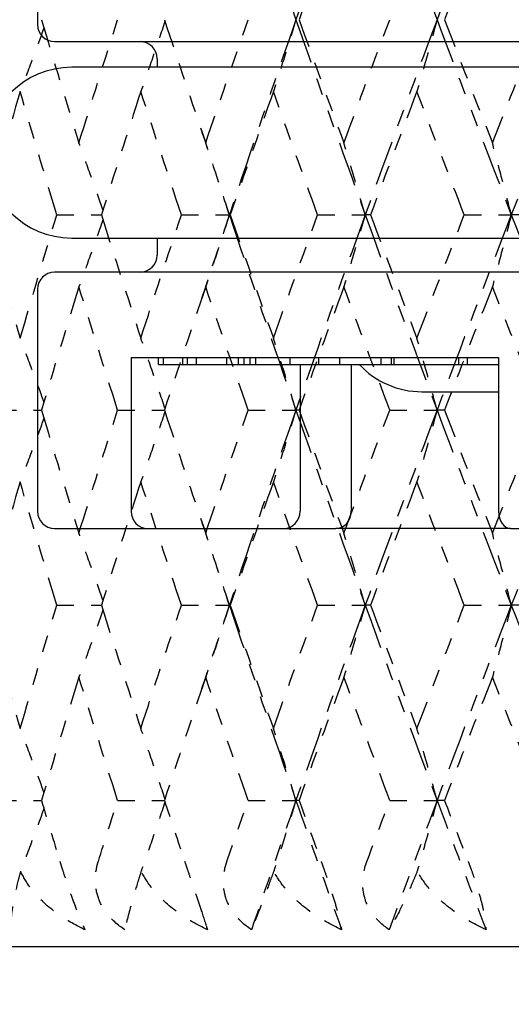
# Model space of a CAD drawing. Units: millimetres. Extents: x 28 to 1011, y 28 to 718.
# Drawn here: x 727 to 730, y 127 to 132 of the extents above; entities that cross this region are included whole.
import ezdxf

# ---------------------------------------------------------------- set-up
doc = ezdxf.new("R2010")
doc.units = ezdxf.units.MM
doc.header["$LTSCALE"] = 3.5
doc.linetypes.add('DOUBLE_DASH_CHAIN', pattern=[1.2403, 0.6614, -0.0827, 0.1654, -0.0827, 0.1654, -0.0827])
for name, color, linetype, lineweight, true_color in [('Dimension (ISO)', 7, 'Continuous', 18, 0x00003f), ('Reference (ISO)', 7, 'DOUBLE_DASH_CHAIN', 25, 0x00003f), ('Visible (ISO)', 7, 'Continuous', 25, 0x00003f)]:
    doc.layers.add(name, color=color, linetype=linetype, lineweight=lineweight, true_color=true_color)
doc.styles.add('Samuel Heath (ISO)', font='tahoma.ttf')
doc.dimstyles.new('Samuel Heath (ISO)', dxfattribs={"dimscale": 3.5, "dimtxt": 2.5, "dimasz": 2.5, "dimexe": 1, "dimexo": 1.5, "dimgap": 0.762, "dimtad": 0, "dimtih": 1, "dimtoh": 1, "dimrnd": 1e-08, "dimzin": 0, "dimdsep": 46, "dimtxsty": 'Samuel Heath (ISO)', "dimcen": 0.09, "dimdle": 10, "dimclrd": 256, "dimclre": 256, "dimclrt": 256, "dimazin": 0, "dimtfac": 1.2, "dimtmove": 0, "dimatfit": 3, "dimfxl": 0, "dimtolj": 1, "dimtzin": 0, "dimlwd": 15, "dimlwe": 15, "dimarcsym": 0})

# ---------------------------------------------------------------- blocks, each defined once
blk = doc.blocks.new('*D6')
at = {"layer": 'Defpoints', "color": 0, "transparency": 16777216}
for p in [(716.4281, 204.1968), (757.2731, 165.8864)]:
    blk.add_point(p, dxfattribs=at)
at = {"layer": 'Dimension (ISO)', "color": 176, "lineweight": 15, "true_color": 0x000080, "transparency": 16777216}
for p, q in [((722.8102, 198.2108), (750.8911, 171.8724)), ((757.2731, 165.8864), (807.3736, 118.8949)), ((807.3736, 118.8949), (816.1236, 118.8949))]:
    blk.add_line(p, q, dxfattribs=at)
at = {"layer": 'Dimension (ISO)', "color": 176, "true_color": 0x000080, "transparency": 16777216}
for points in [[(723.8078, 199.2745), (721.8125, 197.1472), (716.4281, 204.1968)], [(751.8888, 172.9361), (749.8934, 170.8088), (757.2731, 165.8864)]]:
    blk.add_solid(points, dxfattribs=at)
at = {"layer": 'Dimension (ISO)', "color": 176, "lineweight": 18, "true_color": 0x000080, "transparency": 16777216, "insert": (844.497, 132.0714), "char_height": 8.75, "attachment_point": 2, "style": 'Samuel Heath (ISO)'}
blk.add_mtext('\\A1; ∅56.00\\P[∅2 3/16]', dxfattribs=at)

msp = doc.modelspace()

# ---------------------------------------------------------------- linework, layer by layer
at = {"layer": 'Reference (ISO)', "ltscale": 0.023559}
for p, q in [((727.6641, 131.3274), (727.9243, 131.3274)), ((727.6641, 129.0416), (727.9243, 129.0416))]:
    msp.add_line(p, q, dxfattribs=at)
at = {"layer": 'Reference (ISO)', "ltscale": 0.025341}
for p, q in [((728.3932, 131.3274), (728.6736, 131.3274)), ((728.6792, 131.3274), (728.6736, 131.3274)), ((729.1903, 131.3274), (729.4692, 131.3274)), ((729.4998, 131.3274), (729.4692, 131.3274)), ((730.0491, 131.3274), (730.3241, 131.3274)), ((730.3796, 131.3274), (730.3241, 131.3274)), ((728.7836, 130.1845), (729.0636, 130.1845)), ((729.0817, 130.1845), (729.0636, 130.1845)), ((729.6124, 130.1845), (729.8896, 130.1845)), ((729.9328, 130.1845), (729.8896, 130.1845)), ((728.3932, 129.0416), (728.6736, 129.0416)), ((728.6792, 129.0416), (728.6736, 129.0416)), ((729.1903, 129.0416), (729.4692, 129.0416)), ((729.4998, 129.0416), (729.4692, 129.0416)), ((730.0491, 129.0416), (730.3241, 129.0416)), ((730.3796, 129.0416), (730.3241, 129.0416)), ((728.7836, 127.8988), (729.0636, 127.8988)), ((729.0817, 127.8988), (729.0636, 127.8988)), ((729.6124, 127.8988), (729.8896, 127.8988)), ((729.9328, 127.8988), (729.8896, 127.8988))]:
    msp.add_line(p, q, dxfattribs=at)
at = {"layer": 'Reference (ISO)', "ltscale": 0.022407}
for p, q in [((727.327, 130.1845), (727.5735, 130.1845)), ((727.327, 127.8988), (727.5735, 127.8988))]:
    msp.add_line(p, q, dxfattribs=at)
at = {"layer": 'Reference (ISO)', "ltscale": 0.024703}
for p, q in [((728.0197, 130.1845), (728.2931, 130.1845)), ((728.0197, 127.8988), (728.2931, 127.8988))]:
    msp.add_line(p, q, dxfattribs=at)
at = {"layer": 'Reference (ISO)', "ltscale": 3.276468}
msp.add_line((748.3506, 127.0416), (725.3506, 127.0416), dxfattribs=at)
at = {"layer": 'Reference (ISO)', "ltscale": 0.114136}
for points in [[(728.6736, 133.6131), (728.8009, 133.2321), (728.9309, 132.8512), (729.0636, 132.4702)], [(729.4692, 133.6131), (729.3314, 133.2321), (729.1962, 132.8512), (729.0636, 132.4702)], [(729.4692, 133.6131), (729.6069, 133.2321), (729.7471, 132.8512), (729.8896, 132.4702)], [(730.3241, 133.6131), (730.177, 133.2321), (730.0322, 132.8512), (729.8896, 132.4702)], [(730.3241, 133.6131), (730.4712, 133.2321), (730.6204, 132.8512), (730.7717, 132.4702)], [(729.0636, 132.4702), (728.9309, 132.0893), (728.8009, 131.7083), (728.6736, 131.3274)], [(729.0636, 132.4702), (729.1962, 132.0893), (729.3314, 131.7083), (729.4692, 131.3274)], [(729.8896, 132.4702), (729.7471, 132.0893), (729.6069, 131.7083), (729.4692, 131.3274)], [(729.8896, 132.4702), (730.0322, 132.0893), (730.177, 131.7083), (730.3241, 131.3274)], [(730.7717, 132.4702), (730.6204, 132.0893), (730.4712, 131.7083), (730.3241, 131.3274)], [(728.6736, 131.3274), (728.8009, 130.9464), (728.9309, 130.5655), (729.0636, 130.1845)], [(729.4692, 131.3274), (729.3314, 130.9464), (729.1962, 130.5655), (729.0636, 130.1845)], [(729.4692, 131.3274), (729.6069, 130.9464), (729.7471, 130.5655), (729.8896, 130.1845)], [(730.3241, 131.3274), (730.177, 130.9464), (730.0322, 130.5655), (729.8896, 130.1845)], [(730.3241, 131.3274), (730.4712, 130.9464), (730.6204, 130.5655), (730.7717, 130.1845)], [(729.0636, 130.1845), (728.9309, 129.8035), (728.8009, 129.4226), (728.6736, 129.0416)], [(729.0636, 130.1845), (729.1962, 129.8035), (729.3314, 129.4226), (729.4692, 129.0416)], [(729.8896, 130.1845), (729.7471, 129.8035), (729.6069, 129.4226), (729.4692, 129.0416)], [(729.8896, 130.1845), (730.0322, 129.8035), (730.177, 129.4226), (730.3241, 129.0416)], [(730.7717, 130.1845), (730.6204, 129.8035), (730.4712, 129.4226), (730.3241, 129.0416)], [(728.6736, 129.0416), (728.8009, 128.6607), (728.9309, 128.2797), (729.0636, 127.8988)], [(729.4692, 129.0416), (729.3314, 128.6607), (729.1962, 128.2797), (729.0636, 127.8988)], [(729.4692, 129.0416), (729.6069, 128.6607), (729.7471, 128.2797), (729.8896, 127.8988)], [(730.3241, 129.0416), (730.177, 128.6607), (730.0322, 128.2797), (729.8896, 127.8988)], [(730.3241, 129.0416), (730.4712, 128.6607), (730.6204, 128.2797), (730.7717, 127.8988)]]:
    msp.add_open_spline(points, degree=3, dxfattribs=at)
at = {"layer": 'Reference (ISO)', "ltscale": 0.072277}
for points in [[(729.344, 133.1921), (729.2556, 132.9515), (729.1681, 132.7108), (729.0817, 132.4702)], [(730.2135, 133.1921), (730.119, 132.9515), (730.0254, 132.7108), (729.9328, 132.4702)], [(727.5735, 132.4702), (727.6454, 132.2296), (727.7186, 131.9889), (727.793, 131.7483)], [(727.793, 131.7483), (727.8674, 131.9889), (727.943, 132.2296), (728.0197, 132.4702)], [(728.2931, 132.4702), (728.3726, 132.2296), (728.4533, 131.9889), (728.535, 131.7483)], [(728.535, 131.7483), (728.6168, 131.9889), (728.6997, 132.2296), (728.7836, 132.4702)], [(729.0817, 132.4702), (729.1681, 132.2296), (729.2556, 131.9889), (729.344, 131.7483)], [(729.344, 131.7483), (729.4325, 131.9889), (729.522, 132.2296), (729.6124, 132.4702)], [(729.9328, 132.4702), (730.0254, 132.2296), (730.119, 131.9889), (730.2135, 131.7483)], [(730.2135, 131.7483), (730.308, 131.9889), (730.4033, 132.2296), (730.4995, 132.4702)], [(727.449, 132.0493), (727.3785, 131.8086), (727.3093, 131.568), (727.2414, 131.3274)], [(727.6641, 131.3274), (727.5912, 131.568), (727.5194, 131.8086), (727.449, 132.0493)], [(728.1553, 132.0493), (728.0771, 131.8086), (728.0001, 131.568), (727.9243, 131.3274)], [(728.3932, 131.3274), (728.3127, 131.568), (728.2334, 131.8086), (728.1553, 132.0493)], [(728.9316, 132.0493), (728.8464, 131.8086), (728.7622, 131.568), (728.6792, 131.3274)], [(729.1903, 131.3274), (729.103, 131.568), (729.0168, 131.8086), (728.9316, 132.0493)], [(729.7716, 132.0493), (729.6801, 131.8086), (729.5895, 131.568), (729.4998, 131.3274)], [(730.0491, 131.3274), (729.9557, 131.568), (729.8632, 131.8086), (729.7716, 132.0493)], [(727.2414, 131.3274), (727.3093, 131.0867), (727.3785, 130.8461), (727.449, 130.6055)], [(727.449, 130.6055), (727.5194, 130.8461), (727.5912, 131.0867), (727.6641, 131.3274)], [(727.9243, 131.3274), (728.0001, 131.0867), (728.0771, 130.8461), (728.1553, 130.6055)], [(728.1553, 130.6055), (728.2334, 130.8461), (728.3127, 131.0867), (728.3932, 131.3274)], [(728.6792, 131.3274), (728.7622, 131.0867), (728.8464, 130.8461), (728.9316, 130.6055)], [(728.9316, 130.6055), (729.0168, 130.8461), (729.103, 131.0867), (729.1903, 131.3274)], [(729.4998, 131.3274), (729.5895, 131.0867), (729.6801, 130.8461), (729.7716, 130.6055)], [(729.7716, 130.6055), (729.8632, 130.8461), (729.9557, 131.0867), (730.0491, 131.3274)], [(727.793, 130.9064), (727.7186, 130.6658), (727.6454, 130.4251), (727.5735, 130.1845)], [(728.0197, 130.1845), (727.943, 130.4251), (727.8674, 130.6658), (727.793, 130.9064)], [(728.535, 130.9064), (728.4533, 130.6658), (728.3726, 130.4251), (728.2931, 130.1845)], [(728.7836, 130.1845), (728.6997, 130.4251), (728.6168, 130.6658), (728.535, 130.9064)], [(729.344, 130.9064), (729.2556, 130.6658), (729.1681, 130.4251), (729.0817, 130.1845)], [(729.6124, 130.1845), (729.522, 130.4251), (729.4325, 130.6658), (729.344, 130.9064)], [(730.2135, 130.9064), (730.119, 130.6658), (730.0254, 130.4251), (729.9328, 130.1845)], [(730.4995, 130.1845), (730.4033, 130.4251), (730.308, 130.6658), (730.2135, 130.9064)], [(727.5735, 130.1845), (727.6454, 129.9439), (727.7186, 129.7032), (727.793, 129.4626)], [(727.793, 129.4626), (727.8674, 129.7032), (727.943, 129.9439), (728.0197, 130.1845)], [(728.2931, 130.1845), (728.3726, 129.9439), (728.4533, 129.7032), (728.535, 129.4626)], [(728.535, 129.4626), (728.6168, 129.7032), (728.6997, 129.9439), (728.7836, 130.1845)], [(729.0817, 130.1845), (729.1681, 129.9439), (729.2556, 129.7032), (729.344, 129.4626)], [(729.344, 129.4626), (729.4325, 129.7032), (729.522, 129.9439), (729.6124, 130.1845)], [(729.9328, 130.1845), (730.0254, 129.9439), (730.119, 129.7032), (730.2135, 129.4626)], [(730.2135, 129.4626), (730.308, 129.7032), (730.4033, 129.9439), (730.4995, 130.1845)], [(727.449, 129.7635), (727.3785, 129.5229), (727.3093, 129.2823), (727.2414, 129.0416)], [(727.6641, 129.0416), (727.5912, 129.2823), (727.5194, 129.5229), (727.449, 129.7635)], [(728.1553, 129.7635), (728.0771, 129.5229), (728.0001, 129.2823), (727.9243, 129.0416)], [(728.3932, 129.0416), (728.3127, 129.2823), (728.2334, 129.5229), (728.1553, 129.7635)], [(728.9316, 129.7635), (728.8464, 129.5229), (728.7622, 129.2823), (728.6792, 129.0416)], [(729.1903, 129.0416), (729.103, 129.2823), (729.0168, 129.5229), (728.9316, 129.7635)], [(729.7716, 129.7635), (729.6801, 129.5229), (729.5895, 129.2823), (729.4998, 129.0416)], [(730.0491, 129.0416), (729.9557, 129.2823), (729.8632, 129.5229), (729.7716, 129.7635)], [(727.2414, 129.0416), (727.3093, 128.801), (727.3785, 128.5604), (727.449, 128.3197)], [(727.449, 128.3197), (727.5194, 128.5604), (727.5912, 128.801), (727.6641, 129.0416)], [(727.9243, 129.0416), (728.0001, 128.801), (728.0771, 128.5604), (728.1553, 128.3197)], [(728.1553, 128.3197), (728.2334, 128.5604), (728.3127, 128.801), (728.3932, 129.0416)], [(728.6792, 129.0416), (728.7622, 128.801), (728.8464, 128.5604), (728.9316, 128.3197)], [(728.9316, 128.3197), (729.0168, 128.5604), (729.103, 128.801), (729.1903, 129.0416)], [(729.4998, 129.0416), (729.5895, 128.801), (729.6801, 128.5604), (729.7716, 128.3197)], [(729.7716, 128.3197), (729.8632, 128.5604), (729.9557, 128.801), (730.0491, 129.0416)], [(727.793, 128.6207), (727.7186, 128.3801), (727.6454, 128.1394), (727.5735, 127.8988)], [(728.0197, 127.8988), (727.943, 128.1394), (727.8674, 128.3801), (727.793, 128.6207)], [(728.535, 128.6207), (728.4533, 128.3801), (728.3726, 128.1394), (728.2931, 127.8988)], [(728.7836, 127.8988), (728.6997, 128.1394), (728.6168, 128.3801), (728.535, 128.6207)], [(729.344, 128.6207), (729.2556, 128.3801), (729.1681, 128.1394), (729.0817, 127.8988)], [(729.6124, 127.8988), (729.522, 128.1394), (729.4325, 128.3801), (729.344, 128.6207)], [(730.2135, 128.6207), (730.119, 128.3801), (730.0254, 128.1394), (729.9328, 127.8988)], [(730.4995, 127.8988), (730.4033, 128.1394), (730.308, 128.3801), (730.2135, 128.6207)]]:
    msp.add_open_spline(points, degree=3, dxfattribs=at)
at = {"layer": 'Reference (ISO)', "ltscale": 0.041113}
for points in [[(728.2966, 132.4597), (728.274, 132.3924), (728.2512, 132.3252), (728.2041, 132.1884), (728.1798, 132.1188), (728.1553, 132.0493)], [(728.2966, 130.1951), (728.274, 130.2623), (728.2512, 130.3295), (728.2041, 130.4663), (728.1798, 130.536), (728.1553, 130.6055)], [(728.2966, 130.1739), (728.274, 130.1067), (728.2512, 130.0395), (728.2041, 129.9027), (728.1798, 129.833), (728.1553, 129.7635)], [(728.2966, 127.9093), (728.274, 127.9766), (728.2512, 128.0438), (728.2041, 128.1806), (728.1798, 128.2502), (728.1553, 128.3197)]]:
    msp.add_open_spline(points, degree=3, knots=[0.00116342, 0.00116342, 0.00116342, 0.00116342, 0.02341581, 0.02341581, 0.04660573, 0.04660573, 0.04660573, 0.04660573], dxfattribs=at)
at = {"layer": 'Reference (ISO)', "ltscale": 0.042168}
for points in [[(729.0636, 132.4702), (729.0419, 132.3994), (729.02, 132.3287), (728.976, 132.1884), (728.9539, 132.1188), (728.9316, 132.0493)], [(729.8896, 132.4702), (729.8703, 132.3994), (729.8507, 132.3287), (729.8114, 132.1884), (729.7916, 132.1188), (729.7716, 132.0493)], [(728.6736, 131.3274), (728.6509, 131.3982), (728.6279, 131.4688), (728.5817, 131.6092), (728.5585, 131.6788), (728.535, 131.7483)], [(729.4692, 131.3274), (729.4486, 131.3982), (729.4279, 131.4688), (729.3862, 131.6092), (729.3652, 131.6788), (729.344, 131.7483)], [(730.3241, 131.3274), (730.306, 131.3982), (730.2876, 131.4688), (730.2507, 131.6092), (730.2322, 131.6788), (730.2135, 131.7483)], [(728.6736, 131.3274), (728.6509, 131.2565), (728.6279, 131.1859), (728.5817, 131.0456), (728.5585, 130.9759), (728.535, 130.9064)], [(729.4692, 131.3274), (729.4486, 131.2565), (729.4279, 131.1859), (729.3862, 131.0456), (729.3652, 130.9759), (729.344, 130.9064)], [(730.3241, 131.3274), (730.306, 131.2565), (730.2876, 131.1859), (730.2507, 131.0456), (730.2322, 130.9759), (730.2135, 130.9064)], [(729.0636, 130.1845), (729.0419, 130.2553), (729.02, 130.326), (728.976, 130.4663), (728.9539, 130.536), (728.9316, 130.6055)], [(729.8896, 130.1845), (729.8703, 130.2553), (729.8507, 130.326), (729.8114, 130.4663), (729.7916, 130.536), (729.7716, 130.6055)], [(729.0636, 130.1845), (729.0419, 130.1137), (729.02, 130.043), (728.976, 129.9027), (728.9539, 129.833), (728.9316, 129.7635)], [(729.8896, 130.1845), (729.8703, 130.1137), (729.8507, 130.043), (729.8114, 129.9027), (729.7916, 129.833), (729.7716, 129.7635)], [(728.6736, 129.0416), (728.6509, 129.1125), (728.6279, 129.1831), (728.5817, 129.3234), (728.5585, 129.3931), (728.535, 129.4626)], [(729.4692, 129.0416), (729.4486, 129.1125), (729.4279, 129.1831), (729.3862, 129.3234), (729.3652, 129.3931), (729.344, 129.4626)], [(730.3241, 129.0416), (730.306, 129.1125), (730.2876, 129.1831), (730.2507, 129.3234), (730.2322, 129.3931), (730.2135, 129.4626)], [(728.6736, 129.0416), (728.6509, 128.9708), (728.6279, 128.9002), (728.5817, 128.7598), (728.5585, 128.6902), (728.535, 128.6207)], [(729.4692, 129.0416), (729.4486, 128.9708), (729.4279, 128.9002), (729.3862, 128.7598), (729.3652, 128.6902), (729.344, 128.6207)], [(730.3241, 129.0416), (730.306, 128.9708), (730.2876, 128.9002), (730.2507, 128.7598), (730.2322, 128.6902), (730.2135, 128.6207)], [(729.0636, 127.8988), (729.0419, 127.9696), (729.02, 128.0403), (728.976, 128.1806), (728.9539, 128.2502), (728.9316, 128.3197)], [(729.8896, 127.8988), (729.8703, 127.9696), (729.8507, 128.0403), (729.8114, 128.1806), (729.7916, 128.2502), (729.7716, 128.3197)]]:
    msp.add_open_spline(points, degree=3, knots=[0, 0, 0, 0, 0.02341581, 0.02341581, 0.04660573, 0.04660573, 0.04660573, 0.04660573], dxfattribs=at)
at = {"layer": 'Reference (ISO)', "ltscale": 0.037322}
for points in [[(727.588, 132.4218), (727.5681, 132.3672), (727.548, 132.3126), (727.5017, 132.1884), (727.4755, 132.1188), (727.449, 132.0493)], [(727.588, 130.233), (727.5681, 130.2876), (727.548, 130.3421), (727.5017, 130.4663), (727.4755, 130.536), (727.449, 130.6055)], [(727.588, 130.136), (727.5681, 130.0814), (727.548, 130.0269), (727.5017, 129.9027), (727.4755, 129.833), (727.449, 129.7635)], [(727.588, 127.9472), (727.5681, 128.0018), (727.548, 128.0564), (727.5017, 128.1806), (727.4755, 128.2502), (727.449, 128.3197)]]:
    msp.add_open_spline(points, degree=3, knots=[0.00534342, 0.00534342, 0.00534342, 0.00534342, 0.02341581, 0.02341581, 0.04660573, 0.04660573, 0.04660573, 0.04660573], dxfattribs=at)
at = {"layer": 'Reference (ISO)', "ltscale": 0.050307}
for points in [[(728.5068, 131.8316), (728.5618, 131.6636), (728.6175, 131.4955), (728.6736, 131.3274)], [(728.6736, 131.3274), (728.6175, 131.1593), (728.5618, 130.9912), (728.5068, 130.8231)], [(728.5068, 129.5459), (728.5618, 129.3778), (728.6175, 129.2097), (728.6736, 129.0416)], [(728.6736, 129.0416), (728.6175, 128.8735), (728.5618, 128.7054), (728.5068, 128.5374)]]:
    msp.add_open_spline(points, degree=3, dxfattribs=at)
at = {"layer": 'Reference (ISO)', "ltscale": 0.039222}
for points in [[(727.9336, 131.3568), (727.9122, 131.4178), (727.8906, 131.4786), (727.8438, 131.6092), (727.8185, 131.6788), (727.793, 131.7483)], [(727.9336, 131.2979), (727.9122, 131.2369), (727.8906, 131.1761), (727.8438, 131.0456), (727.8185, 130.9759), (727.793, 130.9064)], [(727.9336, 129.0711), (727.9122, 129.1321), (727.8906, 129.1929), (727.8438, 129.3234), (727.8185, 129.3931), (727.793, 129.4626)], [(727.9336, 129.0122), (727.9122, 128.9512), (727.8906, 128.8904), (727.8438, 128.7598), (727.8185, 128.6902), (727.793, 128.6207)]]:
    msp.add_open_spline(points, degree=3, knots=[0.00324828, 0.00324828, 0.00324828, 0.00324828, 0.02341581, 0.02341581, 0.04660573, 0.04660573, 0.04660573, 0.04660573], dxfattribs=at)
at = {"layer": 'Reference (ISO)', "ltscale": 0.035706}
for points in [[(727.5735, 127.8988), (727.6091, 127.7797), (727.645, 127.6607), (727.6812, 127.5416)], [(727.9067, 127.5416), (727.9441, 127.6607), (727.9818, 127.7797), (728.0197, 127.8988)], [(728.2931, 127.8988), (728.3325, 127.7797), (728.3721, 127.6607), (728.412, 127.5416)], [(728.6598, 127.5416), (728.7008, 127.6607), (728.7421, 127.7797), (728.7836, 127.8988)], [(729.0817, 127.8988), (729.1244, 127.7797), (729.1675, 127.6607), (729.2107, 127.5416)], [(729.4789, 127.5416), (729.5232, 127.6607), (729.5677, 127.7797), (729.6124, 127.8988)], [(729.9328, 127.8988), (729.9786, 127.7797), (730.0247, 127.6607), (730.071, 127.5416)]]:
    msp.add_open_spline(points, degree=3, dxfattribs=at)
at = {"layer": 'Reference (ISO)', "ltscale": 0.040435}
msp.add_open_spline([(728.2966, 127.8882), (728.274, 127.8209), (728.2512, 127.7538), (728.2048, 127.6192), (728.1813, 127.5518), (728.1576, 127.4845)], degree=3, knots=[0.00116342, 0.00116342, 0.00116342, 0.00116342, 0.02341581, 0.02341581, 0.04585866, 0.04585866, 0.04585866, 0.04585866], dxfattribs=at)
at = {"layer": 'Reference (ISO)', "ltscale": 0.075581}
for points in [[(729.0636, 127.8988), (728.9757, 127.6464), (728.889, 127.394), (728.8034, 127.1416)], [(729.0636, 127.8988), (729.1514, 127.6464), (729.2404, 127.394), (729.3306, 127.1416)], [(729.8896, 127.8988), (729.7952, 127.6464), (729.7018, 127.394), (729.6094, 127.1416)], [(729.8896, 127.8988), (729.9841, 127.6464), (730.0795, 127.394), (730.176, 127.1416)]]:
    msp.add_open_spline(points, degree=3, dxfattribs=at)
at = {"layer": 'Reference (ISO)', "ltscale": 0.04149}
for points in [[(729.0636, 127.8988), (729.0419, 127.828), (729.02, 127.7573), (728.9767, 127.6192), (728.9553, 127.5518), (728.9337, 127.4845)], [(729.8896, 127.8988), (729.8703, 127.828), (729.8507, 127.7573), (729.812, 127.6192), (729.7929, 127.5518), (729.7736, 127.4845)]]:
    msp.add_open_spline(points, degree=3, knots=[0, 0, 0, 0, 0.02341581, 0.02341581, 0.04585866, 0.04585866, 0.04585866, 0.04585866], dxfattribs=at)
at = {"layer": 'Reference (ISO)', "ltscale": 0.036644}
msp.add_open_spline([(727.588, 127.8503), (727.5681, 127.7957), (727.548, 127.7412), (727.5026, 127.6192), (727.4772, 127.5518), (727.4515, 127.4845)], degree=3, knots=[0.00534342, 0.00534342, 0.00534342, 0.00534342, 0.02341581, 0.02341581, 0.04585866, 0.04585866, 0.04585866, 0.04585866], dxfattribs=at)
at = {"layer": 'Reference (ISO)', "ltscale": 0.04367}
for points, knots in [([(727.6812, 127.5416), (727.6815, 127.5405), (727.6819, 127.5393), (727.6828, 127.5364), (727.6833, 127.5347), (727.6851, 127.5287), (727.6864, 127.5244), (727.6906, 127.5109), (727.6936, 127.5016), (727.7036, 127.47), (727.711, 127.4476), (727.7292, 127.3934), (727.7401, 127.3622), (727.7631, 127.2992), (727.7747, 127.2686), (727.8014, 127.2013), (727.8154, 127.1684), (727.8277, 127.1416)], [0.00000067, 0.00000067, 0.00000067, 0.00000067, 0.00039198, 0.00039198, 0.00095231, 0.00095231, 0.00236386, 0.00236386, 0.00538098, 0.00538098, 0.01251491, 0.01251491, 0.0225291, 0.0225291, 0.03334523, 0.03334523, 0.04843409, 0.04843409, 0.04843409, 0.04843409]), ([(728.0622, 127.1416), (728.0198, 127.1686), (727.9823, 127.2016), (727.9345, 127.2659), (727.9198, 127.2926), (727.8971, 127.3532), (727.8906, 127.3864), (727.8882, 127.4536), (727.8922, 127.4868), (727.9014, 127.5237), (727.9026, 127.5281), (727.9044, 127.5343), (727.9049, 127.536), (727.9057, 127.5385), (727.9059, 127.5391), (727.9063, 127.5404), (727.9065, 127.541), (727.9067, 127.5416)], [0, 0, 0, 0, 0.01519176, 0.01519176, 0.02473433, 0.02473433, 0.03547243, 0.03547243, 0.04606402, 0.04606402, 0.04751798, 0.04751798, 0.04810064, 0.04810064, 0.04832251, 0.04832251, 0.04852657, 0.04852657, 0.04852657, 0.04852657]), ([(728.412, 127.5416), (728.4124, 127.5405), (728.4128, 127.5393), (728.4137, 127.5364), (728.4143, 127.5347), (728.4163, 127.5287), (728.4177, 127.5244), (728.4223, 127.5109), (728.4254, 127.5016), (728.4361, 127.47), (728.4436, 127.4476), (728.4619, 127.3934), (728.4725, 127.3622), (728.4937, 127.2992), (728.504, 127.2686), (728.5264, 127.2013), (728.5371, 127.1684), (728.5457, 127.1416)], [0.00000067, 0.00000067, 0.00000067, 0.00000067, 0.00039198, 0.00039198, 0.00095231, 0.00095231, 0.00236386, 0.00236386, 0.00538098, 0.00538098, 0.01251491, 0.01251491, 0.0225291, 0.0225291, 0.03334523, 0.03334523, 0.04843409, 0.04843409, 0.04843409, 0.04843409]), ([(728.8034, 127.1416), (728.7618, 127.1686), (728.7252, 127.2016), (728.6794, 127.2659), (728.6654, 127.2926), (728.6445, 127.3532), (728.6391, 127.3864), (728.6387, 127.4536), (728.6437, 127.4868), (728.654, 127.5237), (728.6554, 127.5281), (728.6573, 127.5343), (728.6579, 127.536), (728.6587, 127.5385), (728.659, 127.5391), (728.6594, 127.5404), (728.6596, 127.541), (728.6598, 127.5416)], [0, 0, 0, 0, 0.01519176, 0.01519176, 0.02473433, 0.02473433, 0.03547243, 0.03547243, 0.04606402, 0.04606402, 0.04751798, 0.04751798, 0.04810064, 0.04810064, 0.04832251, 0.04832251, 0.04852657, 0.04852657, 0.04852657, 0.04852657]), ([(729.2107, 127.5416), (729.2111, 127.5405), (729.2116, 127.5393), (729.2126, 127.5364), (729.2132, 127.5347), (729.2154, 127.5287), (729.2169, 127.5244), (729.2218, 127.5109), (729.2251, 127.5016), (729.2362, 127.47), (729.244, 127.4476), (729.2622, 127.3934), (729.2723, 127.3622), (729.2917, 127.2992), (729.3005, 127.2686), (729.3184, 127.2013), (729.3258, 127.1684), (729.3306, 127.1416)], [0.00000067, 0.00000067, 0.00000067, 0.00000067, 0.00039198, 0.00039198, 0.00095231, 0.00095231, 0.00236386, 0.00236386, 0.00538098, 0.00538098, 0.01251491, 0.01251491, 0.0225291, 0.0225291, 0.03334523, 0.03334523, 0.04843409, 0.04843409, 0.04843409, 0.04843409]), ([(729.6094, 127.1416), (729.5689, 127.1686), (729.5336, 127.2016), (729.49, 127.2659), (729.4769, 127.2926), (729.4581, 127.3532), (729.4537, 127.3864), (729.4553, 127.4536), (729.4612, 127.4868), (729.4726, 127.5237), (729.4741, 127.5281), (729.4762, 127.5343), (729.4769, 127.536), (729.4777, 127.5385), (729.478, 127.5391), (729.4785, 127.5404), (729.4787, 127.541), (729.4789, 127.5416)], [0, 0, 0, 0, 0.01519176, 0.01519176, 0.02473433, 0.02473433, 0.03547243, 0.03547243, 0.04606402, 0.04606402, 0.04751798, 0.04751798, 0.04810064, 0.04810064, 0.04832251, 0.04832251, 0.04852657, 0.04852657, 0.04852657, 0.04852657]), ([(730.071, 127.5416), (730.0714, 127.5405), (730.0719, 127.5393), (730.073, 127.5364), (730.0737, 127.5347), (730.076, 127.5287), (730.0776, 127.5244), (730.0827, 127.5109), (730.0862, 127.5016), (730.0977, 127.47), (730.1056, 127.4476), (730.1236, 127.3934), (730.1331, 127.3622), (730.1504, 127.2992), (730.1577, 127.2686), (730.171, 127.2013), (730.175, 127.1684), (730.176, 127.1416)], [0.00000067, 0.00000067, 0.00000067, 0.00000067, 0.00039198, 0.00039198, 0.00095231, 0.00095231, 0.00236386, 0.00236386, 0.00538098, 0.00538098, 0.01251491, 0.01251491, 0.0225291, 0.0225291, 0.03334523, 0.03334523, 0.04843409, 0.04843409, 0.04843409, 0.04843409])]:
    msp.add_open_spline(points, degree=3, knots=knots, dxfattribs=at)
at = {"layer": 'Reference (ISO)', "ltscale": 0.048968}
for points, knots in [([(727.4515, 127.4845), (727.4459, 127.464), (727.4408, 127.4442), (727.4254, 127.382), (727.4169, 127.3424), (727.3978, 127.2388), (727.392, 127.1835), (727.3917, 127.1416)], [0.00646615, 0.00646615, 0.00646615, 0.00646615, 0.0136173, 0.0136173, 0.02969768, 0.02969768, 0.06026333, 0.06026333, 0.06026333, 0.06026333]), ([(727.8277, 127.1416), (727.7678, 127.1691), (727.7106, 127.2024), (727.6028, 127.2824), (727.5521, 127.3305), (727.4878, 127.416), (727.4674, 127.4494), (727.4515, 127.4845)], [0, 0, 0, 0, 0.02022082, 0.02022082, 0.04178706, 0.04178706, 0.05413283, 0.05413283, 0.05413283, 0.05413283]), ([(728.1576, 127.4845), (728.1511, 127.464), (728.1449, 127.4442), (728.1257, 127.382), (728.1139, 127.3424), (728.0846, 127.2388), (728.0708, 127.1835), (728.0622, 127.1416)], [0.00646615, 0.00646615, 0.00646615, 0.00646615, 0.0136173, 0.0136173, 0.02969768, 0.02969768, 0.06026333, 0.06026333, 0.06026333, 0.06026333]), ([(728.5457, 127.1416), (728.4848, 127.1691), (728.4264, 127.2024), (728.3157, 127.2824), (728.2634, 127.3305), (728.1962, 127.416), (728.1747, 127.4494), (728.1576, 127.4845)], [0, 0, 0, 0, 0.02022082, 0.02022082, 0.04178706, 0.04178706, 0.05413283, 0.05413283, 0.05413283, 0.05413283]), ([(728.9337, 127.4845), (728.9263, 127.464), (728.9191, 127.4442), (728.8962, 127.382), (728.8813, 127.3424), (728.842, 127.2388), (728.8204, 127.1835), (728.8034, 127.1416)], [0.00646615, 0.00646615, 0.00646615, 0.00646615, 0.0136173, 0.0136173, 0.02969768, 0.02969768, 0.06026333, 0.06026333, 0.06026333, 0.06026333]), ([(729.3306, 127.1416), (729.2691, 127.1691), (729.2099, 127.2024), (729.0973, 127.2824), (729.0437, 127.3305), (728.9742, 127.416), (728.9518, 127.4494), (728.9337, 127.4845)], [0, 0, 0, 0, 0.02022082, 0.02022082, 0.04178706, 0.04178706, 0.05413283, 0.05413283, 0.05413283, 0.05413283]), ([(729.7736, 127.4845), (729.7653, 127.464), (729.7571, 127.4442), (729.7307, 127.382), (729.7129, 127.3424), (729.6639, 127.2388), (729.6346, 127.1835), (729.6094, 127.1416)], [0.00646615, 0.00646615, 0.00646615, 0.00646615, 0.0136173, 0.0136173, 0.02969768, 0.02969768, 0.06026333, 0.06026333, 0.06026333, 0.06026333]), ([(730.176, 127.1416), (730.1145, 127.1691), (730.055, 127.2024), (729.9414, 127.2824), (729.887, 127.3305), (729.8157, 127.416), (729.7925, 127.4494), (729.7736, 127.4845)], [0, 0, 0, 0, 0.02022082, 0.02022082, 0.04178706, 0.04178706, 0.05413283, 0.05413283, 0.05413283, 0.05413283])]:
    msp.add_open_spline(points, degree=3, knots=knots, dxfattribs=at)
at = {"layer": 'Reference (ISO)', "ltscale": 0.011752}
msp.add_open_spline([(728.5068, 127.2602), (728.5197, 127.2207), (728.5327, 127.1812), (728.5457, 127.1416)], degree=3, dxfattribs=at)
at = {"layer": 'Visible (ISO)'}
for p, q in [((727.5506, 132.8416), (727.5506, 132.4416)), ((727.6506, 132.3416), (746.0506, 132.3416)), ((728.2506, 132.2416), (728.2506, 132.1916)), ((745.9506, 132.1916), (727.7506, 132.1916)), ((727.7506, 131.1916), (745.9506, 131.1916)), ((728.2506, 131.1916), (728.2506, 131.0916)), ((746.0506, 130.9916), (727.6506, 130.9916)), ((727.5506, 130.8916), (727.5506, 129.5916)), ((728.0993, 130.4916), (728.0993, 129.5916)), ((728.0993, 130.4916), (730.2492, 130.4916)), ((728.2595, 130.4516), (728.2595, 130.4916)), ((728.2886, 130.4516), (728.2886, 130.4916)), ((728.4013, 130.4516), (728.4013, 130.4916)), ((728.4285, 130.4516), (728.4285, 130.4916)), ((728.4811, 130.4516), (728.4811, 130.4916)), ((728.658, 130.4516), (728.658, 130.4916)), ((728.7267, 130.4516), (728.7267, 130.4916)), ((728.7602, 130.4516), (728.7602, 130.4916)), ((728.7947, 130.4516), (728.7947, 130.4916)), ((728.8292, 130.4516), (728.8292, 130.4916)), ((729.0299, 130.4516), (729.0299, 130.4916)), ((729.1976, 130.4516), (729.1976, 130.4916)), ((729.3194, 130.4516), (729.3194, 130.4916)), ((729.5618, 130.4516), (729.5618, 130.4916)), ((729.6234, 130.4516), (729.6234, 130.4916)), ((729.6393, 130.4516), (729.6393, 130.4916)), ((730.0172, 130.4516), (730.0172, 130.4916)), ((730.0683, 130.4516), (730.0683, 130.4916)), ((730.2492, 130.4916), (730.2492, 129.5916)), ((728.2595, 130.4516), (728.2886, 130.4516)), ((728.2886, 130.4516), (728.4013, 130.4516)), ((728.4013, 130.4516), (728.4285, 130.4516)), ((728.4285, 130.4516), (728.4811, 130.4516)), ((728.4811, 130.4516), (728.658, 130.4516)), ((728.658, 130.4516), (728.7267, 130.4516)), ((728.7267, 130.4516), (728.7602, 130.4516)), ((728.7602, 130.4516), (728.7947, 130.4516)), ((728.7947, 130.4516), (728.8292, 130.4516)), ((728.8292, 130.4516), (729.0299, 130.4516)), ((729.0299, 130.4516), (729.1457, 130.4516)), ((729.0873, 130.4516), (729.0873, 129.5916)), ((729.1457, 130.4516), (729.1976, 130.4516)), ((729.1976, 130.4516), (729.3194, 130.4516)), ((729.3194, 130.4516), (729.5618, 130.4516)), ((729.3871, 130.4516), (729.3871, 129.5916)), ((729.5618, 130.4516), (729.6234, 130.4516)), ((729.6234, 130.4516), (729.6393, 130.4516)), ((729.6393, 130.4516), (729.7996, 130.4516)), ((729.7996, 130.4516), (730.0172, 130.4516)), ((730.0172, 130.4516), (730.0683, 130.4516)), ((730.0683, 130.4516), (730.2492, 130.4516)), ((729.8006, 130.2916), (730.2492, 130.2916)), ((727.6506, 129.4916), (728.1934, 129.4916)), ((728.1934, 129.4916), (728.9932, 129.4916)), ((728.9932, 129.4916), (729.2966, 129.4916)), ((730.3202, 129.4916), (729.2966, 129.4916)), ((730.3202, 129.4916), (732.9304, 129.4916))]:
    msp.add_line(p, q, dxfattribs=at)
for centre, radius, start, end in [((727.6506, 132.4416), 0.1, 180, 270), ((728.1506, 132.2416), 0.1, 0, 90), ((727.7506, 131.6916), 0.5, 90, 270), ((728.1506, 131.0916), 0.1, 270, 0), ((727.6506, 130.8916), 0.1, 90, 180), ((729.8006, 130.7916), 0.5, 222.84364, 270), ((727.6506, 129.5916), 0.1, 180, 270)]:
    msp.add_arc(centre, radius, start, end, dxfattribs=at)
for centre, ratio, start_param, end_param in [((728.1934, 129.5916), 0.941007, 4.712389, 6.283185), ((728.9932, 129.5916), 0.941007, 0, 1.570796), ((729.2966, 129.5916), 0.904668, 0, 1.570796), ((730.3202, 129.5916), 0.709833, 4.712389, 6.283185)]:
    msp.add_ellipse(centre, major_axis=(0, -0.1), ratio=ratio, start_param=start_param, end_param=end_param, dxfattribs=at)

# ---------------------------------------------------------------- dimensions: what is measured, and where the dimension line sits
at = {"layer": 'Dimension (ISO)', "color": 176, "lineweight": 18, "true_color": 0x000080}
dim = msp.add_diameter_dim_2p(p1=(716.4281, 204.1968), p2=(757.2731, 165.8864), text=' <>\\X[∅2 3/16]', dimstyle='Samuel Heath (ISO)', override={"dimgap": 0.762, "dimdec": 2, "dimlfac": 1, "dimpost": '\\X', "dimtol": 0, "dimlim": 0, "dimtp": 0, "dimtm": 0, "dimtdec": 2, "dimatfit": 2, "dimtvp": -0.25}, dxfattribs=at)
dim.commit()
dim.dimension.update_dxf_attribs({"geometry": '*D6', "text_midpoint": (844.497, 118.8949), "dimtype": 163})

doc.saveas('drawing.dxf')
